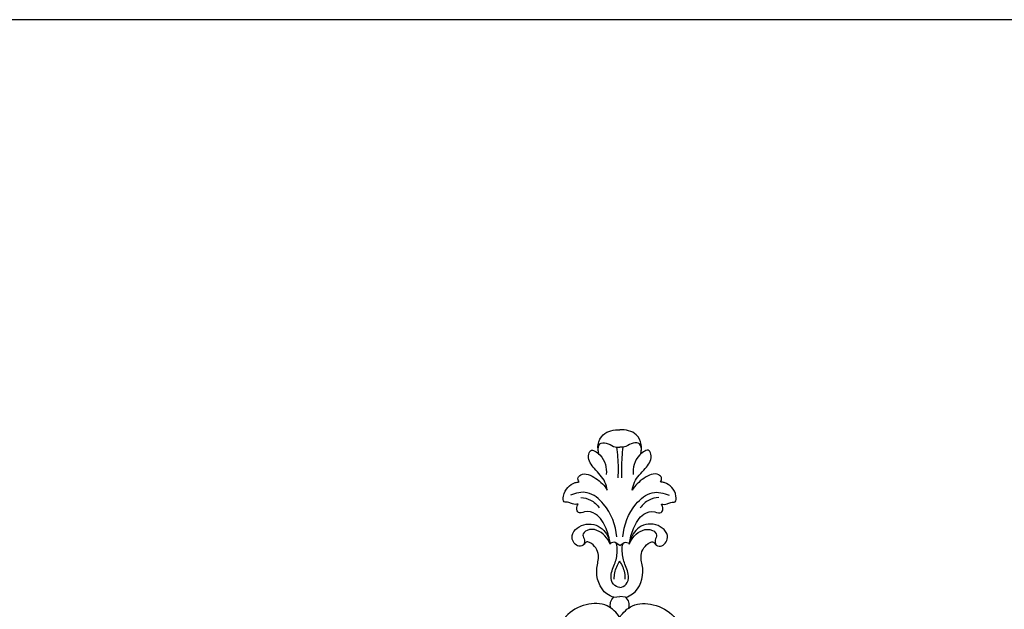
# Model space of a CAD drawing. Units: millimetres. Extents: x -1145 to 309, y -294 to 1159.
# Drawn here: x -655 to -191, y 881 to 1159 of the extents above; entities that cross this region are included whole.
import ezdxf

# ---------------------------------------------------------------- set-up
doc = ezdxf.new("R2010")
doc.units = ezdxf.units.MM
doc.header["$MEASUREMENT"] = 0

msp = doc.modelspace()

# ---------------------------------------------------------------- linework, layer by layer
for p, q in [((-372.3, 911.2), (-374.43, 912.74)), ((-372.3, 911.2), (-370.16, 912.74)), ((-375.04, 886.84), (-372.3, 887.18)), ((-369.56, 886.84), (-372.3, 887.18))]:
    msp.add_line(p, q)
msp.add_lwpolyline([(-1144.58, -294.5), (309.06, -294.5), (309.06, 1159.13), (-1144.58, 1159.13), (-1144.58, -294.5)])
for points, knots in [([(-382.01, 954.22), (-382.52, 955.7), (-382.92, 959.11), (-380.05, 964.94), (-374.99, 965.96), (-372.3, 965.78)], [0, 0, 0, 0, 4.712738, 9.868411, 17.978859, 17.978859, 17.978859, 17.978859]), ([(-362.59, 954.22), (-362.08, 955.7), (-361.68, 959.11), (-364.54, 964.94), (-369.6, 965.96), (-372.3, 965.78)], [0, 0, 0, 0, 4.712738, 9.868411, 17.978859, 17.978859, 17.978859, 17.978859]), ([(-378.16, 937.3), (-378.37, 938.62), (-379.41, 942.66), (-384.02, 946.99), (-387.75, 951.85), (-386.08, 957.45), (-379.22, 952.62), (-378.46, 947.99), (-378.65, 944.75)], [0, 0, 0, 0, 3.998059, 12.1431, 18.724518, 21.305318, 26.056561, 35.791005, 35.791005, 35.791005, 35.791005]), ([(-382.42, 955.84), (-382.56, 956.96), (-382.32, 959.71), (-378.13, 959.87), (-375.61, 957.78), (-373.27, 957.62), (-372.3, 957.6)], [0, 0, 0, 0, 3.389302, 6.374185, 10.211841, 13.116742, 13.116742, 13.116742, 13.116742]), ([(-373.78, 957.69), (-373.57, 956.08), (-373.09, 951.25), (-373.03, 946.38), (-373.18, 943.15)], [0, 0, 0, 0, 4.864601, 14.566632, 14.566632, 14.566632, 14.566632]), ([(-362.17, 955.84), (-362.04, 956.96), (-362.27, 959.71), (-366.46, 959.87), (-368.99, 957.78), (-371.33, 957.62), (-372.3, 957.6)], [0, 0, 0, 0, 3.389302, 6.374185, 10.211841, 13.116742, 13.116742, 13.116742, 13.116742]), ([(-370.82, 957.69), (-371.02, 956.08), (-371.51, 951.25), (-371.57, 946.38), (-371.42, 943.15)], [0, 0, 0, 0, 4.864601, 14.566632, 14.566632, 14.566632, 14.566632]), ([(-366.44, 937.3), (-366.22, 938.62), (-365.19, 942.66), (-360.57, 946.99), (-356.84, 951.85), (-358.51, 957.45), (-365.38, 952.62), (-366.13, 947.99), (-365.95, 944.75)], [0, 0, 0, 0, 3.998059, 12.1431, 18.724518, 21.305318, 26.056561, 35.791005, 35.791005, 35.791005, 35.791005]), ([(-391.51, 941.23), (-391.88, 941.82), (-392.38, 943.32), (-389.14, 946.06), (-382.96, 942.93), (-379.46, 939.57), (-378.16, 937.3)], [0, 0, 0, 0, 2.091501, 3.877553, 11.121947, 18.974379, 18.974379, 18.974379, 18.974379]), ([(-353.09, 941.23), (-352.72, 941.82), (-352.21, 943.32), (-355.46, 946.06), (-361.63, 942.93), (-365.13, 939.57), (-366.44, 937.3)], [0, 0, 0, 0, 2.091501, 3.877553, 11.121947, 18.974379, 18.974379, 18.974379, 18.974379]), ([(-391.91, 930.77), (-392.79, 930.62), (-394.45, 930.52), (-396.28, 931.86), (-399.08, 931.38), (-398.86, 937.19), (-395.5, 940.58), (-392.1, 941.19), (-391.51, 941.23)], [0, 0, 0, 0, 2.68709, 4.592849, 6.701948, 9.37224, 17.812159, 19.604947, 19.604947, 19.604947, 19.604947]), ([(-352.69, 930.77), (-351.8, 930.62), (-350.15, 930.52), (-348.31, 931.86), (-345.51, 931.38), (-345.73, 937.19), (-349.1, 940.58), (-352.49, 941.19), (-353.09, 941.23)], [0, 0, 0, 0, 2.68709, 4.592849, 6.701948, 9.37224, 17.812159, 19.604947, 19.604947, 19.604947, 19.604947]), ([(-373.75, 915.42), (-374.18, 920.9), (-377.46, 929.33), (-386.78, 937.42), (-393.09, 936.04), (-395.52, 934.94)], [0, 0, 0, 0, 16.511178, 25.920241, 33.908615, 33.908615, 33.908615, 33.908615]), ([(-390.65, 933.87), (-389.08, 933.79), (-385.62, 933), (-383, 930.5), (-381.95, 928.98)], [0, 0, 0, 0, 4.715578, 10.278712, 10.278712, 10.278712, 10.278712]), ([(-370.85, 915.42), (-370.41, 920.9), (-367.13, 929.33), (-357.81, 937.42), (-351.5, 936.04), (-349.08, 934.94)], [0, 0, 0, 0, 16.511178, 25.920241, 33.908615, 33.908615, 33.908615, 33.908615]), ([(-353.94, 933.87), (-355.51, 933.79), (-358.98, 933), (-361.59, 930.5), (-362.64, 928.98)], [0, 0, 0, 0, 4.715578, 10.278712, 10.278712, 10.278712, 10.278712]), ([(-376.85, 912.22), (-377.12, 914.63), (-378.59, 919.59), (-382.3, 926.27), (-387.91, 927.73), (-391.86, 926.05), (-392.87, 928.83), (-392.33, 930.16), (-391.91, 930.77)], [0, 0, 0, 0, 7.257859, 15.702062, 20.969625, 23.942898, 25.864195, 28.095477, 28.095477, 28.095477, 28.095477]), ([(-367.74, 912.22), (-367.48, 914.63), (-366, 919.59), (-362.3, 926.27), (-356.68, 927.73), (-352.73, 926.05), (-351.72, 928.83), (-352.26, 930.16), (-352.69, 930.77)], [0, 0, 0, 0, 7.257859, 15.702062, 20.969625, 23.942898, 25.864195, 28.095477, 28.095477, 28.095477, 28.095477]), ([(-375.04, 886.84), (-376.21, 887.21), (-381.42, 889.52), (-384.39, 898.48), (-381.3, 907.02), (-384.37, 911.96), (-388.19, 913.24), (-389.16, 911.37), (-392.51, 910.2), (-396.83, 916.31), (-389.08, 922.74), (-379.87, 920.26), (-377.28, 914.55), (-376.79, 911.88)], [0, 0, 0, 0, 3.69596, 16.688046, 22.837529, 30.194041, 31.736255, 32.984787, 35.724881, 40.852693, 49.053106, 57.923331, 66.082486, 66.082486, 66.082486, 66.082486]), ([(-376.79, 911.88), (-377.92, 914.67), (-381.35, 918.69), (-387.21, 919.22), (-390.44, 916.37), (-388.61, 913.96), (-389.02, 912.38), (-389.23, 911.7)], [0, 0, 0, 0, 9.0447, 13.735162, 16.688096, 19.122594, 21.283577, 21.283577, 21.283577, 21.283577]), ([(-369.56, 886.84), (-368.38, 887.21), (-363.18, 889.52), (-360.21, 898.48), (-363.29, 907.02), (-360.22, 911.96), (-356.4, 913.24), (-355.44, 911.37), (-352.08, 910.2), (-347.76, 916.31), (-355.51, 922.74), (-364.73, 920.26), (-367.31, 914.55), (-367.81, 911.88)], [0, 0, 0, 0, 3.69596, 16.688046, 22.837529, 30.194041, 31.736255, 32.984787, 35.724881, 40.852693, 49.053106, 57.923331, 66.082486, 66.082486, 66.082486, 66.082486]), ([(-367.81, 911.88), (-366.68, 914.67), (-363.25, 918.69), (-357.39, 919.22), (-354.16, 916.37), (-355.98, 913.96), (-355.58, 912.38), (-355.36, 911.7)], [0, 0, 0, 0, 9.0447, 13.735162, 16.688096, 19.122594, 21.283577, 21.283577, 21.283577, 21.283577]), ([(-372.3, 891.5), (-373.38, 891.7), (-375.91, 892.75), (-377, 897.88), (-374.09, 903.14), (-373.33, 907.88), (-373.58, 913.51), (-376.12, 912.62), (-376.85, 912.22)], [0, 0, 0, 0, 3.308059, 7.369098, 13.924505, 20.289573, 23.736201, 26.224594, 26.224594, 26.224594, 26.224594]), ([(-372.3, 891.5), (-371.21, 891.7), (-368.68, 892.75), (-367.6, 897.88), (-370.51, 903.14), (-371.26, 907.88), (-371.01, 913.51), (-368.47, 912.62), (-367.74, 912.22)], [0, 0, 0, 0, 3.308059, 7.369098, 13.924505, 20.289573, 23.736201, 26.224594, 26.224594, 26.224594, 26.224594]), ([(-374.89, 895.41), (-374.92, 896.41), (-374.7, 899.42), (-373.43, 902.27), (-372.3, 903.91)], [0, 0, 0, 0, 3.016203, 8.992472, 8.992472, 8.992472, 8.992472]), ([(-369.7, 895.41), (-369.67, 896.41), (-369.9, 899.42), (-371.16, 902.27), (-372.3, 903.91)], [0, 0, 0, 0, 3.016203, 8.992472, 8.992472, 8.992472, 8.992472]), ([(-376.55, 881.81), (-376.81, 882.71), (-376.94, 884.69), (-375.73, 886.25), (-375.04, 886.84)], [0, 0, 0, 0, 2.799042, 5.522627, 5.522627, 5.522627, 5.522627]), ([(-368.04, 881.81), (-367.78, 882.71), (-367.66, 884.69), (-368.86, 886.25), (-369.56, 886.84)], [0, 0, 0, 0, 2.799042, 5.522627, 5.522627, 5.522627, 5.522627]), ([(-372.3, 877.37), (-373.78, 879.62), (-378.35, 884.17), (-388.75, 884.11), (-399.18, 878.52), (-402.61, 867.3), (-404.33, 857.89), (-407.26, 852.49), (-410.71, 850.44), (-411.85, 851.45), (-411.19, 852.23), (-411.42, 853.64), (-413.2, 855.32), (-417.29, 853.66), (-416.96, 847.89), (-411.5, 844.17), (-406.81, 845.48), (-404.65, 846.82)], [0, 0, 0, 0, 8.073277, 17.893691, 29.023074, 41.149353, 51.293622, 57.407689, 60.291296, 60.682299, 61.331904, 62.726886, 64.644748, 67.863566, 73.102956, 78.247613, 85.866261, 85.866261, 85.866261, 85.866261]), ([(-372.3, 877.37), (-370.82, 879.62), (-366.24, 884.17), (-355.84, 884.11), (-345.41, 878.52), (-341.98, 867.3), (-340.27, 857.89), (-337.33, 852.49), (-333.89, 850.44), (-332.74, 851.45), (-333.41, 852.23), (-333.18, 853.64), (-331.39, 855.32), (-327.3, 853.66), (-327.64, 847.89), (-333.09, 844.17), (-337.79, 845.48), (-339.95, 846.82)], [0, 0, 0, 0, 8.073277, 17.893691, 29.023074, 41.149353, 51.293622, 57.407689, 60.291296, 60.682299, 61.331904, 62.726886, 64.644748, 67.863566, 73.102956, 78.247613, 85.866261, 85.866261, 85.866261, 85.866261])]:
    msp.add_open_spline(points, degree=3, knots=knots)

doc.saveas('drawing.dxf')
